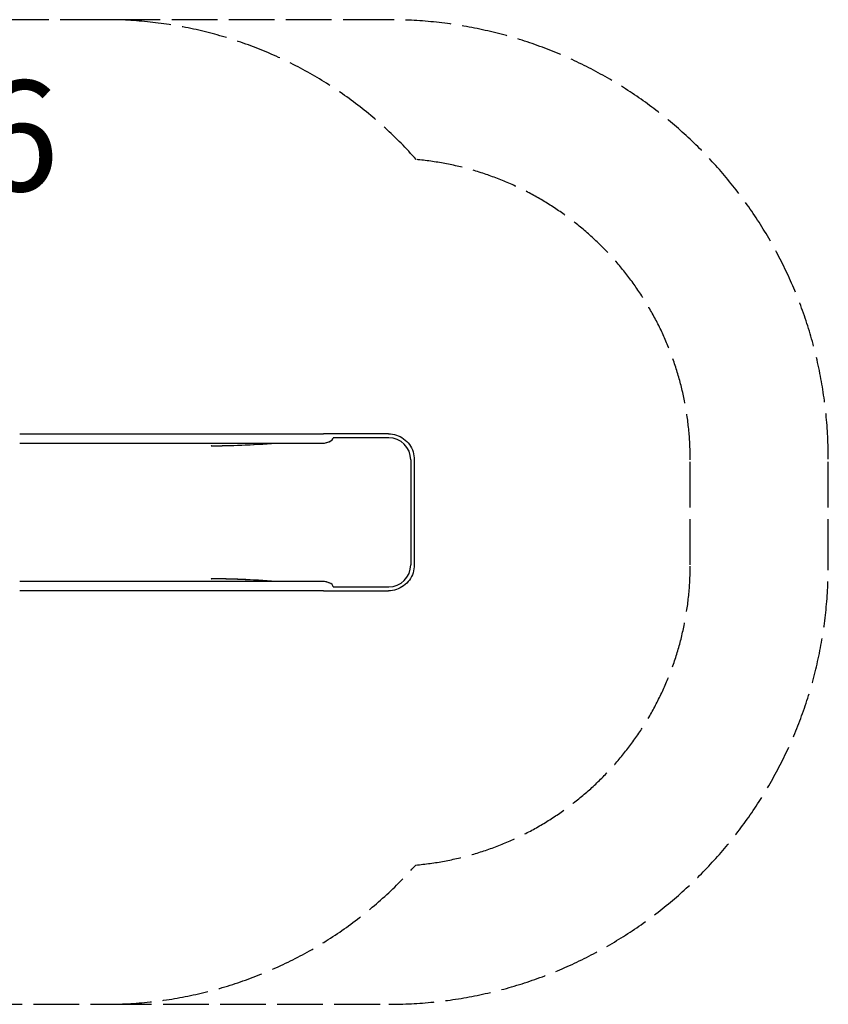
# Model space of a CAD drawing. Units: millimetres. Extents: x -3242 to 3610, y -2055 to 2189.
# Drawn here: x 682 to 3610, y -1832 to 1734 of the extents above; entities that cross this region are included whole.
import ezdxf

# ---------------------------------------------------------------- set-up
doc = ezdxf.new("R2010")
doc.units = ezdxf.units.MM
doc.header["$LTSCALE"] = 200
doc.linetypes.add('DASHED', pattern=[0.2068, 0.1655, -0.0413])
doc.layers.add('SW_hulplaag', color=6, linetype='Continuous')
doc.layers.add('SW_Toestellen', color=2, linetype='Continuous')
doc.styles.add('SPW_2D_CAD', font='arial.ttf', dxfattribs={"height": 400})

msp = doc.modelspace()

# ---------------------------------------------------------------- linework, layer by layer
at = {"layer": 'SW_Toestellen', "color": 254, "linetype": 'DASHED', "ltscale": 5}
for p, q in [((994, 1734.2), (193.6, 1734.2)), ((2018.2, 1734.2), (994, 1734.2)), ((3110.4, -240.2), (3110.4, 140)), ((3610.4, -240.2), (3610.4, 142)), ((318, -1832.4), (994, -1832.4)), ((994, -1832.4), (2018.2, -1832.4))]:
    msp.add_line(p, q, dxfattribs=at)
at = {"layer": 'SW_Toestellen'}
for p, q in [((681.6, 234.2), (1782, 234.2)), ((1825.7, 234.2), (1782, 234.2)), ((2018.2, 220), (1816.7, 220)), ((2016.9, 234.2), (1825.7, 234.2)), ((681.6, 200.5), (1782, 200.5)), ((1375.9, 191.1), (1377.3, 191.4)), ((1376.5, 191.4), (1377.3, 191.4)), ((1782, 200.5), (1782.2, 200.5)), ((2098, 140), (2098, -240.2)), ((2110.9, 140), (2110.9, -240.2)), ((1782, -300.7), (681.6, -300.7)), ((1375.9, -291.3), (1377.3, -291.7)), ((1377.3, -291.7), (1376.5, -291.7)), ((1782.2, -300.7), (1782, -300.7)), ((1816.7, -320.2), (2018.2, -320.2)), ((1782, -334.4), (681.6, -334.4)), ((1782, -334.4), (1825.7, -334.4)), ((1825.7, -334.4), (2016.9, -334.4))]:
    msp.add_line(p, q, dxfattribs=at)
at = {"layer": 'SW_Toestellen', "color": 254, "linetype": 'DASHED', "ltscale": 5}
for centre, radius, start, end in [((994, 234.2), 1500, 41.4751, 90), ((2018.2, 142), 1592.2, 0, 90), ((2018.2, 140), 1092.2, 0, 84.7634), ((2018.2, -240.2), 1592.2, 270, 0), ((2018.2, -240.2), 1092.2, 275.1352, 0), ((994, -332.4), 1500, 270, 318.414)]:
    msp.add_arc(centre, radius, start, end, dxfattribs=at)
at = {"layer": 'SW_Toestellen'}
for centre, major_axis, ratio, start_param, end_param in [((1781, 216.4), (-35.8, -3.4), 0.445511, 1.159727, 3.152982), ((1781, 216.4), (-36.1, -7.2), 0.40433, 2.888621, 2.900708), ((2018.2, 140), (0, 80), 0.997564, 4.712389, 6.283185), ((1376.7, 189.5), (0, 2), 0.615661, 0.174533, 1.570796), ((1744.8, 296.4), (-599.9, -66.4), 0.137298, 0.89287, 1.327345), ((1735.6, 294.5), (-592.9, -64.4), 0.136837, 0.903935, 1.33271), ((1780.8, 216.4), (-35.8, -3.4), 0.445511, 1.36543, 2.405289), ((2018.2, -240.2), (0, -80), 0.997564, 0, 1.570796), ((1376.7, -289.7), (0, -2), 0.615661, 4.712389, 6.108652), ((1744.8, -396.7), (-599.9, 66.4), 0.137298, 4.95584, 5.390315), ((1735.6, -394.8), (-592.9, 64.4), 0.136837, 4.950475, 5.379251), ((1781, -316.7), (-35.8, 3.4), 0.445511, 3.130204, 5.123458), ((1780.8, -316.7), (-35.8, 3.4), 0.445511, 3.877896, 4.917756), ((1781, -316.7), (36.1, -7.2), 0.40433, 0.240885, 0.252972)]:
    msp.add_ellipse(centre, major_axis=major_axis, ratio=ratio, start_param=start_param, end_param=end_param, dxfattribs=at)
for points, knots in [([(2016.9, 234.2), (2026.7, 234.2), (2036.6, 232.6), (2055.3, 226.5), (2064.2, 222), (2080.1, 210.4), (2087.2, 203.3), (2098.7, 187.4), (2103.3, 178.5), (2109.3, 159.7), (2110.9, 149.8), (2110.9, 140)], [0, 0, 0, 0, 0.314159, 0.314159, 0.628319, 0.628319, 0.942478, 0.942478, 1.256637, 1.256637, 1.570796, 1.570796, 1.570796, 1.570796]), ([(2110.9, -240.2), (2110.9, -250.1), (2109.3, -259.9), (2103.3, -278.7), (2098.7, -287.6), (2087.2, -303.6), (2080.1, -310.6), (2064.2, -322.2), (2055.3, -326.8), (2036.6, -332.9), (2026.7, -334.4), (2016.9, -334.4)], [1.570796, 1.570796, 1.570796, 1.570796, 1.884956, 1.884956, 2.199115, 2.199115, 2.513274, 2.513274, 2.827433, 2.827433, 3.141593, 3.141593, 3.141593, 3.141593])]:
    msp.add_open_spline(points, degree=3, knots=knots, dxfattribs=at)

# ---------------------------------------------------------------- texts
at = {"layer": 'SW_hulplaag', "color": 254, "insert": (-735.8, 1261.5), "char_height": 400, "attachment_point": 5, "style": 'SPW_2D_CAD'}
msp.add_mtext('PST.000.136', dxfattribs=at)

doc.saveas('drawing.dxf')
